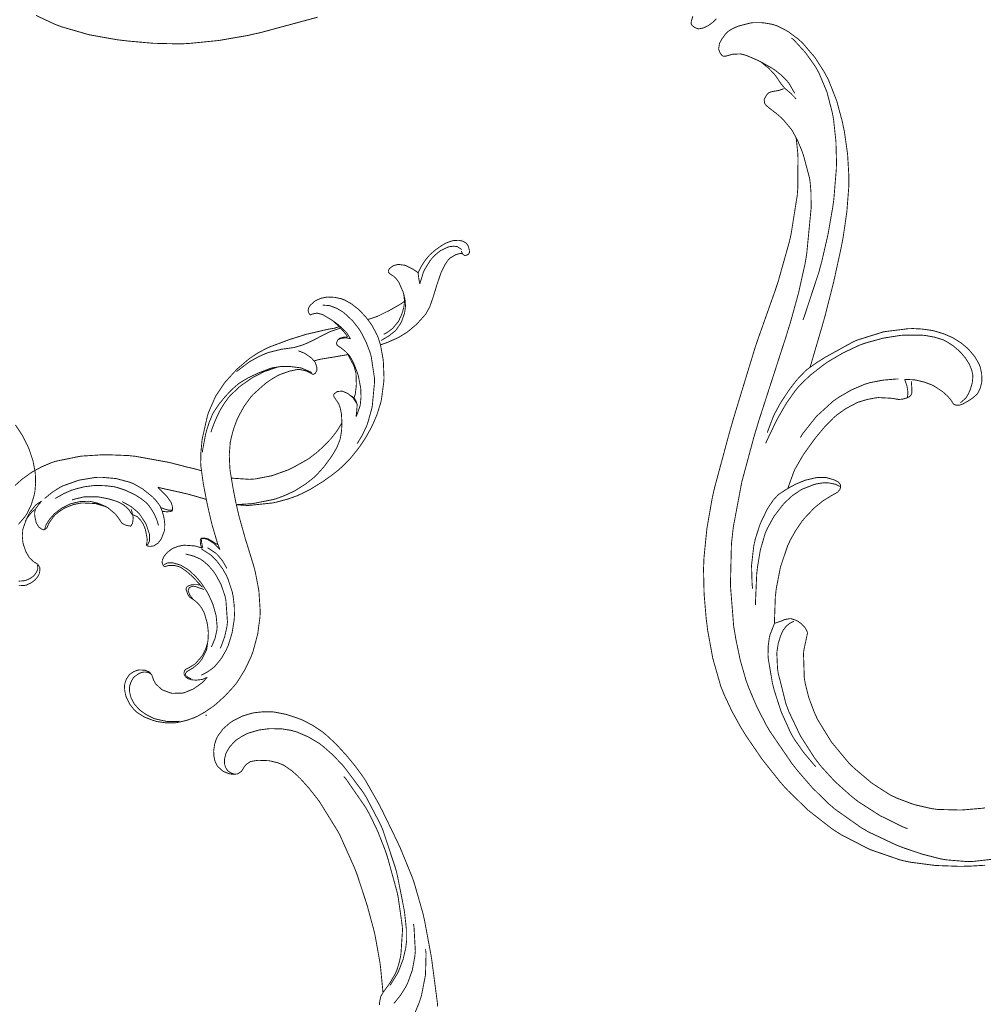
# Model space of a CAD drawing. Extents: x 0 to 445, y 0 to 346.
# Drawn here: x 122 to 130, y 221 to 230 of the extents above; entities that cross this region are included whole.
import ezdxf

# ---------------------------------------------------------------- set-up
doc = ezdxf.new("R2010")
doc.units = 0
doc.header["$MEASUREMENT"] = 0

msp = doc.modelspace()

# ---------------------------------------------------------------- linework, layer by layer
at = {"color": 0, "const_width": 0.00787}
for points in [[(121.923, 229.815), (122.07, 229.746), (122.1, 229.733), (122.147, 229.715), (122.392, 229.644), (122.644, 229.599), (122.695, 229.593), (122.739, 229.588), (122.962, 229.568), (123.185, 229.563), (123.23, 229.564), (123.282, 229.567), (123.542, 229.593), (123.801, 229.638), (123.852, 229.65), (123.904, 229.661), (124.416, 229.799)], [(127.945, 229.786), (127.941, 229.779), (127.914, 229.754), (127.885, 229.732), (127.878, 229.728), (127.875, 229.725), (127.836, 229.706), (127.832, 229.704), (127.828, 229.703), (127.789, 229.696), (127.785, 229.697), (127.782, 229.697), (127.754, 229.708), (127.751, 229.71), (127.75, 229.711), (127.733, 229.724), (127.732, 229.725), (127.731, 229.726), (127.723, 229.737), (127.723, 229.739), (127.722, 229.742), (127.724, 229.763), (127.724, 229.764), (127.725, 229.768), (127.738, 229.808)], [(128.775, 226.701), (128.785, 226.733), (128.881, 227.061), (128.89, 227.093), (128.907, 227.153), (128.983, 227.451), (129.049, 227.753), (129.061, 227.814), (129.069, 227.858), (129.101, 228.079), (129.118, 228.301), (129.119, 228.346), (129.119, 228.386), (129.107, 228.589), (129.078, 228.792), (129.069, 228.831), (129.062, 228.869), (129.011, 229.058), (128.94, 229.239), (128.922, 229.274), (128.907, 229.304), (128.818, 229.443), (128.71, 229.569), (128.685, 229.592), (128.668, 229.607), (128.578, 229.674), (128.477, 229.725), (128.456, 229.731), (128.441, 229.736), (128.361, 229.75), (128.281, 229.751), (128.265, 229.75), (128.253, 229.749), (128.143, 229.721), (128.132, 229.717), (128.125, 229.714), (128.092, 229.699), (128.06, 229.681), (128.054, 229.676), (128.049, 229.672), (128.023, 229.646), (128.001, 229.615), (127.997, 229.61), (127.994, 229.606), (127.974, 229.568), (127.973, 229.564), (127.972, 229.56), (127.966, 229.519), (127.966, 229.517), (127.967, 229.513), (127.978, 229.485), (127.979, 229.482), (127.98, 229.481), (127.993, 229.464), (127.994, 229.463), (127.995, 229.461), (128.007, 229.454), (128.008, 229.454), (128.01, 229.453), (128.031, 229.454), (128.033, 229.456), (128.038, 229.457), (128.078, 229.468), (128.082, 229.469), (128.088, 229.471), (128.16, 229.474), (128.167, 229.472), (128.175, 229.471), (128.212, 229.46), (128.249, 229.444), (128.256, 229.442), (128.262, 229.439), (128.323, 229.412), (128.329, 229.408), (128.336, 229.406), (128.395, 229.358), (128.401, 229.354), (128.407, 229.349), (128.461, 229.292), (128.466, 229.285), (128.471, 229.279), (128.513, 229.218), (128.517, 229.213), (128.519, 229.208), (128.548, 229.174), (128.551, 229.169), (128.554, 229.167), (128.592, 229.135), (128.596, 229.132), (128.601, 229.128), (128.647, 229.081), (128.652, 229.076)], [(128.611, 229.615), (128.633, 229.596), (128.734, 229.486), (128.82, 229.365), (128.835, 229.339), (128.853, 229.307), (128.924, 229.138), (128.971, 228.958), (128.978, 228.922), (128.984, 228.886), (129.004, 228.7), (129.009, 228.514), (129.008, 228.476), (129.007, 228.45), (128.986, 228.193), (128.983, 228.168), (128.976, 228.118), (128.933, 227.872), (128.877, 227.629), (128.863, 227.581), (128.853, 227.542), (128.726, 227.156), (128.712, 227.118)], [(128.639, 229.125), (128.635, 229.133), (128.586, 229.218), (128.579, 229.225), (128.571, 229.236), (128.522, 229.285), (128.467, 229.329), (128.456, 229.336), (128.446, 229.343), (128.347, 229.4), (128.337, 229.404)], [(130.4, 222.346), (130.209, 222.325), (130.19, 222.325), (130.171, 222.324), (129.977, 222.34), (129.957, 222.344), (129.924, 222.35), (129.762, 222.392), (129.603, 222.446), (129.572, 222.458), (129.545, 222.468), (129.286, 222.59), (129.261, 222.606), (129.236, 222.619), (128.993, 222.79), (128.971, 222.81), (128.94, 222.836), (128.795, 222.978), (128.662, 223.132), (128.637, 223.164), (128.615, 223.192), (128.417, 223.481), (128.4, 223.511), (128.382, 223.542), (128.302, 223.699), (128.233, 223.861), (128.221, 223.894), (128.208, 223.929), (128.156, 224.112), (128.117, 224.299), (128.111, 224.336), (128.099, 224.407), (128.07, 224.771), (128.079, 225.135), (128.087, 225.207), (128.096, 225.288), (128.171, 225.686), (128.277, 226.079), (128.3, 226.157), (128.323, 226.232), (128.563, 226.974), (128.586, 227.049), (128.602, 227.1), (128.673, 227.358), (128.731, 227.618), (128.74, 227.671), (128.746, 227.71), (128.784, 228.104), (128.784, 228.143), (128.784, 228.161), (128.783, 228.25), (128.776, 228.338), (128.773, 228.356), (128.77, 228.376), (128.716, 228.579), (128.708, 228.6), (128.702, 228.618), (128.665, 228.706), (128.62, 228.79), (128.609, 228.806), (128.603, 228.814), (128.537, 228.893), (128.529, 228.9), (128.524, 228.906), (128.468, 228.954), (128.462, 228.958), (128.458, 228.961), (128.422, 228.989), (128.418, 228.992), (128.416, 228.993), (128.395, 229.011), (128.393, 229.013), (128.391, 229.014), (128.375, 229.033), (128.374, 229.036), (128.373, 229.039), (128.369, 229.067), (128.369, 229.069), (128.37, 229.074), (128.389, 229.108), (128.391, 229.111), (128.392, 229.112), (128.407, 229.128), (128.409, 229.129), (128.413, 229.132), (128.432, 229.139), (128.453, 229.143), (128.457, 229.144), (128.46, 229.144), (128.489, 229.149), (128.492, 229.15), (128.496, 229.15), (128.537, 229.164), (128.541, 229.165)], [(130.325, 222.292), (130.174, 222.283), (130.144, 222.283), (130.101, 222.282), (129.884, 222.29), (129.67, 222.318), (129.628, 222.326), (129.572, 222.339), (129.303, 222.432), (129.049, 222.563), (129.002, 222.593), (128.959, 222.622), (128.758, 222.779), (128.576, 222.956), (128.542, 222.993), (128.508, 223.032), (128.35, 223.231), (128.207, 223.44), (128.181, 223.483), (128.163, 223.511), (128.084, 223.654), (128.015, 223.801), (128.003, 223.831), (127.984, 223.878), (127.914, 224.124), (127.868, 224.375), (127.862, 224.426), (127.856, 224.471), (127.837, 224.693), (127.832, 224.915), (127.834, 224.961), (127.836, 225.013), (127.862, 225.274), (127.907, 225.532), (127.918, 225.583), (127.93, 225.635), (128.068, 226.147), (128.083, 226.197), (128.101, 226.26), (128.289, 226.876), (128.31, 226.938), (128.324, 226.978), (128.467, 227.382), (128.48, 227.422), (128.492, 227.457), (128.591, 227.808), (128.599, 227.844), (128.607, 227.878), (128.662, 228.225), (128.664, 228.26), (128.667, 228.287), (128.668, 228.558), (128.666, 228.586), (128.666, 228.599), (128.653, 228.722), (128.651, 228.735)], [(125.699, 227.704), (125.699, 227.704), (125.704, 227.699), (125.704, 227.697), (125.705, 227.697), (125.718, 227.69), (125.719, 227.69), (125.721, 227.69), (125.737, 227.693), (125.738, 227.693), (125.739, 227.694), (125.749, 227.7), (125.75, 227.701), (125.752, 227.701), (125.759, 227.715), (125.759, 227.717), (125.76, 227.718), (125.759, 227.739), (125.758, 227.74), (125.758, 227.743), (125.75, 227.771), (125.749, 227.774), (125.748, 227.776), (125.735, 227.794), (125.733, 227.796), (125.731, 227.799), (125.706, 227.814), (125.703, 227.815), (125.7, 227.817), (125.667, 227.824), (125.664, 227.824), (125.659, 227.824), (125.612, 227.821), (125.608, 227.819), (125.602, 227.818), (125.55, 227.799), (125.545, 227.796), (125.542, 227.794), (125.517, 227.779), (125.515, 227.778), (125.51, 227.775), (125.466, 227.744), (125.461, 227.74), (125.457, 227.737), (125.413, 227.699), (125.408, 227.694), (125.404, 227.69), (125.366, 227.644), (125.363, 227.639), (125.36, 227.635), (125.333, 227.592), (125.331, 227.588), (125.329, 227.583), (125.308, 227.54), (125.306, 227.536)], [(125.322, 227.438), (125.324, 227.449), (125.353, 227.544), (125.358, 227.554), (125.362, 227.563), (125.412, 227.644), (125.418, 227.651), (125.424, 227.66), (125.46, 227.697), (125.499, 227.729), (125.508, 227.735), (125.513, 227.737), (125.573, 227.765), (125.58, 227.767), (125.586, 227.768), (125.618, 227.772), (125.649, 227.769), (125.655, 227.767), (125.658, 227.765), (125.689, 227.744), (125.692, 227.742)], [(124.972, 226.899), (124.977, 226.9), (125.025, 226.917), (125.029, 226.919), (125.038, 226.922), (125.124, 226.96), (125.132, 226.964), (125.139, 226.968), (125.209, 227.011), (125.216, 227.017), (125.223, 227.022), (125.29, 227.079), (125.296, 227.085), (125.303, 227.092), (125.362, 227.158), (125.368, 227.165), (125.372, 227.169), (125.403, 227.225), (125.406, 227.231), (125.41, 227.239), (125.439, 227.322), (125.442, 227.331), (125.445, 227.342), (125.476, 227.443), (125.48, 227.453), (125.482, 227.46), (125.504, 227.524), (125.507, 227.531), (125.509, 227.538), (125.54, 227.601), (125.544, 227.608), (125.545, 227.611), (125.56, 227.633), (125.561, 227.636), (125.563, 227.639), (125.585, 227.664), (125.588, 227.665), (125.592, 227.669), (125.637, 227.696), (125.642, 227.699), (125.645, 227.699), (125.674, 227.706), (125.677, 227.707), (125.679, 227.707), (125.697, 227.706), (125.699, 227.704)], [(125.69, 227.728), (125.69, 227.726), (125.694, 227.714), (125.695, 227.713), (125.695, 227.713), (125.698, 227.706), (125.699, 227.704)], [(125.306, 227.536), (125.303, 227.539), (125.267, 227.564), (125.263, 227.567), (125.258, 227.569), (125.201, 227.599), (125.194, 227.601), (125.189, 227.603), (125.137, 227.61), (125.131, 227.61), (125.127, 227.61), (125.088, 227.6), (125.085, 227.597), (125.082, 227.596), (125.057, 227.578), (125.055, 227.576), (125.053, 227.575), (125.042, 227.557), (125.042, 227.554), (125.042, 227.553), (125.043, 227.543), (125.043, 227.542), (125.044, 227.54), (125.053, 227.531), (125.054, 227.529), (125.055, 227.528), (125.075, 227.515), (125.078, 227.514), (125.083, 227.511), (125.107, 227.489), (125.127, 227.464), (125.131, 227.458), (125.136, 227.45), (125.174, 227.364), (125.176, 227.354), (125.178, 227.349), (125.185, 227.29), (125.185, 227.285), (125.185, 227.275), (125.179, 227.231), (125.167, 227.188), (125.164, 227.179), (125.162, 227.172), (125.134, 227.111), (125.131, 227.106), (125.127, 227.1), (125.083, 227.047), (125.078, 227.042), (125.074, 227.039), (125.034, 227.01), (125.03, 227.007), (125.028, 227.006), (125.002, 226.993), (125, 226.992)], [(125.306, 227.536), (125.306, 227.531), (125.312, 227.483), (125.313, 227.479), (125.313, 227.475), (125.321, 227.442), (125.322, 227.438)], [(124.972, 226.901), (124.97, 226.907), (124.951, 226.965), (124.949, 226.971), (124.945, 226.981), (124.899, 227.068), (124.894, 227.076), (124.886, 227.087), (124.844, 227.143), (124.796, 227.196), (124.786, 227.206), (124.775, 227.215), (124.718, 227.26), (124.654, 227.296), (124.64, 227.301), (124.629, 227.306), (124.568, 227.319), (124.505, 227.322), (124.493, 227.321), (124.484, 227.319), (124.443, 227.31), (124.404, 227.293), (124.397, 227.289), (124.392, 227.286), (124.351, 227.249), (124.347, 227.243), (124.345, 227.24), (124.336, 227.222), (124.332, 227.204), (124.333, 227.2), (124.333, 227.197), (124.339, 227.179), (124.35, 227.165), (124.352, 227.163)], [(124.978, 226.938), (124.984, 226.94), (125.04, 226.974), (125.045, 226.976), (125.051, 226.981), (125.105, 227.024), (125.109, 227.029), (125.114, 227.035), (125.154, 227.093), (125.157, 227.1), (125.16, 227.106), (125.183, 227.172), (125.185, 227.179), (125.186, 227.183), (125.193, 227.231), (125.193, 227.235), (125.194, 227.246), (125.19, 227.296), (125.179, 227.346), (125.176, 227.356)], [(124.461, 227.25), (124.466, 227.25), (124.511, 227.247), (124.516, 227.247), (124.528, 227.244), (124.587, 227.221), (124.642, 227.188), (124.652, 227.179), (124.666, 227.168), (124.727, 227.11), (124.78, 227.043), (124.789, 227.029), (124.799, 227.013), (124.844, 226.926), (124.879, 226.835), (124.885, 226.815), (124.89, 226.797), (124.919, 226.608), (124.92, 226.59), (124.92, 226.569), (124.901, 226.367), (124.898, 226.346), (124.895, 226.333), (124.858, 226.201), (124.853, 226.189), (124.847, 226.174), (124.814, 226.104), (124.774, 226.036), (124.765, 226.024)], [(124.861, 227.122), (124.867, 227.125), (124.934, 227.147), (124.941, 227.15), (124.95, 227.153), (125.038, 227.197), (125.047, 227.201), (125.056, 227.206), (125.141, 227.254), (125.15, 227.26), (125.153, 227.261), (125.182, 227.282), (125.185, 227.285)], [(124.352, 227.163), (124.354, 227.163), (124.367, 227.171), (124.368, 227.171), (124.371, 227.172), (124.408, 227.179), (124.411, 227.179), (124.416, 227.179), (124.458, 227.167), (124.462, 227.165), (124.47, 227.161), (124.548, 227.114), (124.555, 227.108), (124.559, 227.104), (124.602, 227.064), (124.606, 227.06)], [(123.552, 225.086), (123.55, 225.09), (123.536, 225.126), (123.534, 225.129), (123.532, 225.135), (123.516, 225.188), (123.515, 225.193), (123.512, 225.203), (123.483, 225.3), (123.481, 225.31), (123.477, 225.324), (123.444, 225.467), (123.441, 225.481), (123.438, 225.494), (123.41, 225.64), (123.407, 225.656), (123.404, 225.671), (123.383, 225.824), (123.382, 225.839), (123.381, 225.857), (123.383, 225.946), (123.391, 226.035), (123.393, 226.053), (123.396, 226.072), (123.44, 226.267), (123.446, 226.286), (123.45, 226.299), (123.505, 226.426), (123.512, 226.439), (123.517, 226.449), (123.582, 226.547), (123.589, 226.557), (123.597, 226.568), (123.689, 226.669), (123.699, 226.679), (123.708, 226.688), (123.802, 226.769), (123.812, 226.776), (123.825, 226.786), (123.894, 226.831), (123.966, 226.868), (123.981, 226.875), (123.996, 226.882), (124.142, 226.936), (124.156, 226.942), (124.169, 226.946), (124.296, 226.986), (124.309, 226.99), (124.321, 226.993), (124.44, 227.021), (124.452, 227.024), (124.457, 227.025), (124.508, 227.036), (124.513, 227.038), (124.518, 227.038), (124.566, 227.046), (124.57, 227.047), (124.573, 227.049), (124.603, 227.058), (124.606, 227.06)], [(124.538, 227.121), (124.544, 227.118), (124.602, 227.074), (124.607, 227.069), (124.613, 227.064), (124.669, 227.011), (124.674, 227.004), (124.677, 227), (124.704, 226.957), (124.707, 226.951)], [(124.682, 226.969), (124.68, 226.972), (124.664, 226.996), (124.662, 226.999), (124.658, 227.003), (124.622, 227.043), (124.618, 227.047), (124.617, 227.049), (124.607, 227.058), (124.606, 227.06)], [(123.698, 226.661), (123.708, 226.669), (123.806, 226.744), (123.817, 226.751), (123.829, 226.758), (123.894, 226.794), (123.962, 226.824), (123.976, 226.829), (123.987, 226.832), (124.096, 226.86), (124.107, 226.861), (124.116, 226.862), (124.209, 226.875), (124.218, 226.878), (124.229, 226.881), (124.282, 226.897), (124.333, 226.918), (124.343, 226.924), (124.35, 226.926), (124.419, 226.961), (124.426, 226.965), (124.434, 226.969), (124.514, 227.01), (124.522, 227.014), (124.53, 227.017), (124.61, 227.044), (124.618, 227.047)], [(124.757, 226.264), (124.761, 226.271), (124.789, 226.35), (124.791, 226.358), (124.794, 226.371), (124.8, 226.432), (124.799, 226.496), (124.798, 226.508), (124.797, 226.518), (124.777, 226.622), (124.774, 226.632), (124.772, 226.64), (124.745, 226.712), (124.742, 226.719), (124.739, 226.726), (124.723, 226.761), (124.704, 226.794), (124.699, 226.801), (124.697, 226.804), (124.667, 226.836), (124.664, 226.839), (124.66, 226.842), (124.62, 226.874), (124.616, 226.876), (124.614, 226.878), (124.596, 226.89), (124.595, 226.892), (124.594, 226.893), (124.588, 226.899), (124.587, 226.899), (124.587, 226.9), (124.584, 226.911), (124.584, 226.913), (124.583, 226.915), (124.594, 226.94), (124.596, 226.943), (124.597, 226.944), (124.61, 226.956), (124.611, 226.957), (124.614, 226.958), (124.642, 226.965), (124.645, 226.965), (124.648, 226.967), (124.679, 226.969), (124.682, 226.969)], [(128.382, 226.026), (128.389, 226.044), (128.473, 226.218), (128.482, 226.235), (128.495, 226.26), (128.565, 226.381), (128.646, 226.496), (128.664, 226.517), (128.681, 226.538), (128.776, 226.629), (128.882, 226.712), (128.904, 226.728), (128.93, 226.747), (129.068, 226.828), (129.213, 226.896), (129.243, 226.907), (129.273, 226.917), (129.422, 226.958), (129.574, 226.982), (129.605, 226.985), (129.619, 226.985), (129.761, 226.985), (129.776, 226.983), (129.792, 226.982), (129.876, 226.967), (129.956, 226.942), (129.971, 226.933), (129.983, 226.928), (130.043, 226.889), (130.097, 226.843), (130.107, 226.832), (130.115, 226.824), (130.151, 226.781), (130.181, 226.733), (130.186, 226.724), (130.19, 226.715), (130.206, 226.675), (130.215, 226.632), (130.216, 226.624), (130.216, 226.614), (130.211, 226.564), (130.197, 226.515), (130.194, 226.506), (130.192, 226.499), (130.176, 226.464), (130.157, 226.432), (130.152, 226.426), (130.148, 226.422), (130.109, 226.388), (130.105, 226.385)], [(129.612, 226.593), (129.62, 226.593), (129.699, 226.589), (129.707, 226.587), (129.721, 226.585), (129.789, 226.568), (129.855, 226.543), (129.868, 226.536), (129.876, 226.532), (129.95, 226.483), (129.957, 226.476), (129.96, 226.474), (129.998, 226.439), (130.001, 226.435), (130.004, 226.432), (130.028, 226.401), (130.03, 226.399), (130.031, 226.396), (130.044, 226.375), (130.046, 226.374), (130.049, 226.372), (130.066, 226.365), (130.087, 226.365), (130.091, 226.365), (130.098, 226.365), (130.13, 226.376), (130.159, 226.393), (130.165, 226.396), (130.174, 226.401), (130.216, 226.429), (130.253, 226.462), (130.258, 226.471), (130.264, 226.478), (130.282, 226.517), (130.293, 226.56), (130.294, 226.568), (130.296, 226.581), (130.294, 226.643), (130.281, 226.704), (130.276, 226.715), (130.271, 226.729), (130.233, 226.794), (130.185, 226.851), (130.174, 226.862), (130.164, 226.872), (130.114, 226.914), (130.059, 226.949), (130.048, 226.956), (130.033, 226.964), (129.957, 226.997), (129.877, 227.021), (129.86, 227.025), (129.844, 227.028), (129.763, 227.039), (129.681, 227.043), (129.665, 227.042), (129.646, 227.042), (129.464, 227.019), (129.446, 227.017), (129.423, 227.013), (129.199, 226.943), (129.178, 226.935), (129.156, 226.925), (128.944, 226.808), (128.923, 226.796), (128.908, 226.788), (128.832, 226.74), (128.761, 226.69), (128.747, 226.679), (128.731, 226.665), (128.659, 226.59), (128.595, 226.507), (128.583, 226.49), (128.571, 226.472), (128.512, 226.382), (128.461, 226.288), (128.452, 226.268), (128.447, 226.257), (128.401, 226.135), (128.397, 226.122)], [(123.696, 225.483), (123.703, 225.483), (123.768, 225.478), (123.775, 225.478), (123.797, 225.476), (124.017, 225.499), (124.039, 225.504), (124.058, 225.508), (124.151, 225.533), (124.241, 225.565), (124.258, 225.574), (124.276, 225.581), (124.359, 225.624), (124.439, 225.674), (124.455, 225.683), (124.469, 225.693), (124.538, 225.742), (124.604, 225.793), (124.617, 225.806), (124.632, 225.818), (124.703, 225.89), (124.767, 225.969), (124.779, 225.985), (124.79, 226), (124.842, 226.078), (124.888, 226.16), (124.896, 226.176), (124.904, 226.193), (124.942, 226.282), (124.971, 226.374), (124.976, 226.392), (124.98, 226.408), (125.002, 226.572), (125.003, 226.589), (125.004, 226.604), (124.998, 226.75), (124.996, 226.764), (124.995, 226.776), (124.974, 226.89), (124.972, 226.901)], [(124.707, 226.951), (124.704, 226.953), (124.674, 226.96), (124.67, 226.96), (124.667, 226.96), (124.635, 226.958), (124.632, 226.958), (124.628, 226.957), (124.599, 226.946), (124.597, 226.944)], [(124.374, 226.636), (124.374, 226.636), (124.38, 226.638), (124.38, 226.638), (124.382, 226.639), (124.395, 226.647), (124.396, 226.649), (124.398, 226.65), (124.409, 226.671), (124.41, 226.674), (124.41, 226.676), (124.41, 226.696), (124.41, 226.699), (124.409, 226.703), (124.393, 226.747), (124.39, 226.75), (124.388, 226.753), (124.367, 226.776), (124.365, 226.779), (124.36, 226.783), (124.309, 226.819), (124.304, 226.822), (124.299, 226.825), (124.251, 226.844), (124.246, 226.846)], [(124.385, 226.758), (124.389, 226.758), (124.43, 226.769), (124.435, 226.769), (124.443, 226.772), (124.528, 226.786), (124.537, 226.786), (124.549, 226.789), (124.671, 226.81), (124.683, 226.813)], [(124.739, 226.431), (124.74, 226.433), (124.748, 226.458), (124.749, 226.46), (124.75, 226.467), (124.758, 226.533), (124.758, 226.54), (124.759, 226.549), (124.756, 226.64), (124.755, 226.65), (124.754, 226.654), (124.74, 226.704), (124.738, 226.708), (124.735, 226.718), (124.688, 226.804), (124.683, 226.813)], [(124.364, 226.651), (124.357, 226.657), (124.277, 226.692), (124.268, 226.694), (124.26, 226.696), (124.171, 226.707), (124.163, 226.707), (124.149, 226.708), (124.085, 226.706), (124.021, 226.696), (124.008, 226.693), (123.998, 226.69), (123.894, 226.65), (123.884, 226.646), (123.87, 226.639), (123.802, 226.607), (123.738, 226.569), (123.726, 226.561), (123.714, 226.553), (123.658, 226.504), (123.606, 226.449), (123.596, 226.438), (123.586, 226.426), (123.54, 226.369), (123.499, 226.308), (123.492, 226.296), (123.485, 226.282), (123.456, 226.212), (123.433, 226.139), (123.429, 226.124), (123.425, 226.11), (123.397, 225.961), (123.396, 225.946)], [(123.472, 226.125), (123.477, 226.143), (123.508, 226.225), (123.546, 226.306), (123.554, 226.321), (123.56, 226.332), (123.592, 226.383), (123.628, 226.433), (123.636, 226.442), (123.643, 226.45), (123.721, 226.524), (123.729, 226.531), (123.738, 226.538), (123.827, 226.6), (123.836, 226.606), (123.845, 226.611), (123.945, 226.663), (123.956, 226.667), (123.965, 226.669), (124.055, 226.7), (124.064, 226.703)], [(123.695, 225.489), (123.693, 225.5), (123.672, 225.606), (123.67, 225.617), (123.667, 225.632), (123.643, 225.776), (123.641, 225.79), (123.639, 225.813), (123.634, 225.925), (123.643, 226.038), (123.648, 226.06), (123.651, 226.075), (123.672, 226.154), (123.701, 226.232), (123.708, 226.247), (123.716, 226.265), (123.765, 226.354), (123.824, 226.436), (123.837, 226.45), (123.846, 226.46), (123.943, 226.547), (123.953, 226.556), (123.962, 226.563), (124.011, 226.596), (124.062, 226.626), (124.072, 226.631), (124.08, 226.635), (124.162, 226.664), (124.17, 226.667), (124.177, 226.668), (124.239, 226.681), (124.246, 226.681), (124.257, 226.681), (124.313, 226.668), (124.365, 226.643), (124.374, 226.636)], [(129.558, 226.596), (129.535, 226.596), (129.419, 226.586), (129.305, 226.564), (129.283, 226.557), (129.259, 226.55), (129.142, 226.5), (129.031, 226.436), (129.011, 226.422), (128.978, 226.399), (128.831, 226.265), (128.709, 226.111), (128.689, 226.078)], [(129.637, 226.431), (129.637, 226.435), (129.641, 226.468), (129.641, 226.471), (129.641, 226.482), (129.633, 226.533), (129.616, 226.583), (129.612, 226.593)], [(129.637, 226.431), (129.638, 226.432), (129.65, 226.436), (129.651, 226.438), (129.654, 226.439), (129.666, 226.451), (129.674, 226.467), (129.675, 226.471), (129.676, 226.475), (129.676, 226.518), (129.675, 226.524), (129.675, 226.528), (129.671, 226.574), (129.671, 226.579)], [(123.696, 225.483), (123.708, 225.485), (123.826, 225.492), (123.837, 225.493), (123.854, 225.496), (124.016, 225.528), (124.032, 225.532), (124.048, 225.536), (124.125, 225.565), (124.2, 225.6), (124.215, 225.607), (124.231, 225.617), (124.31, 225.667), (124.383, 225.724), (124.396, 225.736), (124.41, 225.75), (124.472, 225.819), (124.529, 225.896), (124.539, 225.911), (124.548, 225.924), (124.585, 225.987), (124.613, 226.056), (124.617, 226.069), (124.619, 226.081), (124.628, 226.139), (124.631, 226.196), (124.631, 226.208), (124.631, 226.215), (124.627, 226.285), (124.626, 226.292), (124.625, 226.296), (124.617, 226.336), (124.616, 226.34), (124.615, 226.344), (124.603, 226.376), (124.601, 226.381), (124.599, 226.383), (124.576, 226.417), (124.573, 226.421), (124.572, 226.422), (124.56, 226.442), (124.559, 226.444), (124.559, 226.446), (124.558, 226.456), (124.558, 226.457), (124.558, 226.458), (124.565, 226.467), (124.565, 226.467), (124.568, 226.469), (124.59, 226.485), (124.593, 226.485), (124.596, 226.486), (124.634, 226.489), (124.638, 226.487), (124.641, 226.486), (124.677, 226.471), (124.68, 226.469), (124.684, 226.467), (124.723, 226.435), (124.726, 226.432), (124.73, 226.428), (124.763, 226.379), (124.765, 226.375)], [(124.739, 226.431), (124.736, 226.432), (124.707, 226.45), (124.704, 226.453)], [(124.757, 226.264), (124.757, 226.268), (124.762, 226.311), (124.762, 226.315), (124.763, 226.319), (124.766, 226.369), (124.765, 226.375), (124.764, 226.379), (124.755, 226.404), (124.742, 226.426), (124.739, 226.431)], [(128.579, 225.626), (128.582, 225.639), (128.626, 225.761), (128.631, 225.774), (128.642, 225.8), (128.715, 225.925), (128.799, 226.043), (128.817, 226.067), (128.831, 226.085), (128.904, 226.172), (128.984, 226.254), (129.002, 226.269), (129.016, 226.281), (129.093, 226.335), (129.176, 226.379), (129.194, 226.388), (129.208, 226.393), (129.28, 226.415), (129.355, 226.429), (129.37, 226.431), (129.381, 226.432), (129.492, 226.426), (129.502, 226.425), (129.507, 226.424), (129.547, 226.417), (129.551, 226.417), (129.558, 226.415), (129.594, 226.418), (129.63, 226.428), (129.637, 226.431)], [(121.768, 225.31), (121.824, 225.375), (121.833, 225.389), (121.843, 225.404), (121.882, 225.485), (121.908, 225.571), (121.911, 225.589), (121.914, 225.603), (121.92, 225.672), (121.918, 225.742), (121.917, 225.757), (121.915, 225.776), (121.896, 225.875), (121.864, 225.971), (121.856, 225.989), (121.848, 226.008), (121.799, 226.103), (121.741, 226.19)], [(123.651, 225.721), (123.666, 225.718), (123.816, 225.708), (123.831, 225.71), (123.861, 225.711), (124.011, 225.74), (124.156, 225.792), (124.183, 225.806), (124.196, 225.811), (124.321, 225.881), (124.333, 225.888), (124.346, 225.897), (124.409, 225.946), (124.469, 226), (124.48, 226.011), (124.489, 226.021), (124.535, 226.069), (124.576, 226.121), (124.584, 226.131), (124.588, 226.138), (124.627, 226.201), (124.631, 226.208)], [(121.737, 225.653), (121.797, 225.707), (121.862, 225.754), (121.876, 225.764), (121.891, 225.774), (121.972, 225.818), (122.056, 225.854), (122.073, 225.86), (122.093, 225.867), (122.307, 225.911), (122.329, 225.914), (122.346, 225.915), (122.518, 225.926), (122.535, 225.926), (122.555, 225.926), (122.751, 225.918), (122.77, 225.915), (122.798, 225.913), (123.08, 225.862), (123.108, 225.856), (123.121, 225.853), (123.252, 225.819), (123.265, 225.815), (123.275, 225.814), (123.377, 225.788), (123.387, 225.785)], [(121.999, 225.539), (122.01, 225.547), (122.065, 225.592), (122.125, 225.631), (122.138, 225.638), (122.164, 225.651), (122.304, 225.701), (122.451, 225.725), (122.481, 225.726), (122.507, 225.726), (122.632, 225.715), (122.752, 225.683), (122.775, 225.674), (122.791, 225.667), (122.866, 225.624), (122.935, 225.569), (122.948, 225.558), (122.955, 225.553), (122.984, 225.522), (123.01, 225.489), (123.015, 225.482), (123.02, 225.474), (123.041, 225.426), (123.054, 225.376), (123.056, 225.365), (123.058, 225.357), (123.063, 225.313), (123.062, 225.268), (123.061, 225.258), (123.059, 225.251), (123.034, 225.185), (123.03, 225.179), (123.028, 225.175), (123.004, 225.144), (123.001, 225.142), (122.998, 225.14), (122.966, 225.119), (122.963, 225.118), (122.961, 225.118), (122.936, 225.115), (122.933, 225.115), (122.928, 225.115), (122.914, 225.117), (122.912, 225.118), (122.911, 225.118), (122.9, 225.124), (122.899, 225.124)], [(122.094, 225.539), (122.106, 225.546), (122.17, 225.582), (122.237, 225.611), (122.251, 225.615), (122.268, 225.621), (122.356, 225.643), (122.445, 225.654), (122.463, 225.654), (122.477, 225.654), (122.547, 225.651), (122.616, 225.642), (122.63, 225.639), (122.644, 225.635), (122.716, 225.611), (122.784, 225.579), (122.798, 225.572), (122.807, 225.567), (122.851, 225.539), (122.892, 225.507), (122.9, 225.5), (122.91, 225.49), (122.937, 225.456), (122.967, 225.407), (122.991, 225.354), (123.004, 225.313), (123.007, 225.299)], [(128.293, 224.597), (128.292, 224.622), (128.303, 224.871), (128.306, 224.896), (128.309, 224.926), (128.334, 225.079), (128.377, 225.228), (128.389, 225.256), (128.398, 225.276), (128.456, 225.381), (128.528, 225.475), (128.544, 225.493), (128.556, 225.506), (128.619, 225.564), (128.69, 225.612), (128.705, 225.621), (128.715, 225.625), (128.813, 225.663), (128.823, 225.665), (128.833, 225.668), (128.881, 225.676), (128.929, 225.678), (128.939, 225.676), (128.945, 225.676), (129.002, 225.664), (129.007, 225.661), (129.01, 225.66), (129.043, 225.644), (129.046, 225.642)], [(128.461, 224.435), (128.46, 224.457), (128.468, 224.675), (128.471, 224.696), (128.475, 224.736), (128.513, 224.932), (128.577, 225.121), (128.594, 225.157), (128.602, 225.174), (128.649, 225.257), (128.703, 225.336), (128.715, 225.35), (128.722, 225.36), (128.807, 225.45), (128.816, 225.458), (128.823, 225.464), (128.89, 225.518), (128.897, 225.522), (128.901, 225.525), (128.944, 225.551), (128.949, 225.554), (128.952, 225.557), (128.989, 225.578), (128.992, 225.579), (128.995, 225.581), (129.017, 225.594), (129.019, 225.596), (129.021, 225.597), (129.038, 225.617), (129.039, 225.618), (129.04, 225.621), (129.045, 225.639), (129.046, 225.64), (129.046, 225.643), (129.044, 225.66), (129.043, 225.661), (129.042, 225.664), (129.028, 225.682), (129.026, 225.683), (129.023, 225.685), (128.988, 225.703), (128.985, 225.704), (128.978, 225.707), (128.916, 225.724), (128.909, 225.725), (128.903, 225.725), (128.836, 225.724), (128.829, 225.722), (128.82, 225.721), (128.736, 225.701), (128.728, 225.699), (128.715, 225.693), (128.651, 225.667), (128.591, 225.635), (128.579, 225.626)], [(123.002, 225.639), (123.009, 225.636), (123.082, 225.619), (123.09, 225.618), (123.102, 225.615), (123.232, 225.586), (123.244, 225.583), (123.254, 225.581), (123.352, 225.554), (123.362, 225.551), (123.367, 225.549), (123.426, 225.532), (123.431, 225.531)], [(123.13, 225.429), (123.13, 225.429), (123.131, 225.436), (123.131, 225.438), (123.131, 225.439), (123.132, 225.457), (123.132, 225.458), (123.132, 225.461), (123.122, 225.497), (123.121, 225.5), (123.118, 225.506), (123.08, 225.56), (123.075, 225.565), (123.072, 225.568), (123.039, 225.599), (123.036, 225.603), (123.033, 225.606), (123.005, 225.635), (123.002, 225.639)], [(128.267, 224.739), (128.262, 224.774), (128.257, 224.947), (128.277, 225.121), (128.285, 225.156), (128.291, 225.183), (128.334, 225.315), (128.395, 225.442), (128.409, 225.465), (128.416, 225.475), (128.449, 225.524), (128.488, 225.567), (128.497, 225.574), (128.503, 225.579), (128.572, 225.624), (128.579, 225.626)], [(121.831, 225.339), (121.833, 225.346), (121.865, 225.41), (121.869, 225.417), (121.873, 225.422), (121.919, 225.478), (121.925, 225.483), (121.928, 225.486), (121.968, 225.513), (121.972, 225.515)], [(121.972, 225.515), (121.97, 225.511), (121.944, 225.481), (121.942, 225.476), (121.94, 225.474), (121.921, 225.449), (121.92, 225.446), (121.917, 225.442), (121.912, 225.417), (121.912, 225.39), (121.913, 225.385), (121.913, 225.379), (121.925, 225.325), (121.928, 225.319), (121.929, 225.317), (121.947, 225.288), (121.949, 225.285), (121.953, 225.282), (121.972, 225.269), (121.993, 225.261), (121.998, 225.261)], [(121.998, 225.261), (121.999, 225.264), (122.01, 225.297), (122.011, 225.3), (122.015, 225.31), (122.043, 225.354), (122.078, 225.394), (122.086, 225.403), (122.096, 225.411), (122.151, 225.453), (122.211, 225.483), (122.224, 225.489), (122.238, 225.494), (122.311, 225.511), (122.385, 225.514), (122.4, 225.513), (122.414, 225.511), (122.479, 225.494), (122.541, 225.467), (122.553, 225.46), (122.56, 225.456), (122.623, 225.404), (122.628, 225.399), (122.63, 225.396), (122.654, 225.365), (122.656, 225.362), (122.657, 225.36), (122.671, 225.339), (122.673, 225.336), (122.673, 225.335), (122.681, 225.324), (122.682, 225.322), (122.683, 225.321), (122.7, 225.311), (122.702, 225.31), (122.704, 225.308), (122.728, 225.3), (122.731, 225.299), (122.733, 225.299), (122.76, 225.294), (122.763, 225.294)], [(122.02, 225.281), (122.022, 225.283), (122.036, 225.317), (122.038, 225.319), (122.041, 225.325), (122.079, 225.379), (122.084, 225.383), (122.091, 225.392), (122.131, 225.425), (122.175, 225.453), (122.184, 225.457), (122.196, 225.462), (122.255, 225.485), (122.316, 225.497), (122.329, 225.499), (122.339, 225.499), (122.445, 225.494), (122.455, 225.492), (122.463, 225.49), (122.539, 225.467), (122.546, 225.464)], [(122.772, 225.397), (122.77, 225.401), (122.744, 225.442), (122.741, 225.444), (122.735, 225.451), (122.7, 225.481), (122.661, 225.503), (122.653, 225.506), (122.647, 225.51), (122.581, 225.531), (122.575, 225.532), (122.566, 225.535), (122.475, 225.553), (122.466, 225.553), (122.456, 225.554), (122.359, 225.554), (122.349, 225.553), (122.34, 225.551), (122.25, 225.529), (122.242, 225.526)], [(122.899, 225.124), (122.9, 225.125), (122.912, 225.132), (122.913, 225.132), (122.915, 225.135), (122.928, 225.161), (122.928, 225.164), (122.929, 225.168), (122.928, 225.218), (122.927, 225.224), (122.925, 225.231), (122.9, 225.306), (122.897, 225.314), (122.892, 225.322), (122.841, 225.399), (122.835, 225.406), (122.825, 225.417), (122.765, 225.467), (122.699, 225.504), (122.685, 225.511)], [(123.44, 223.957), (123.436, 223.953), (123.401, 223.914), (123.398, 223.911), (123.392, 223.906), (123.325, 223.858), (123.318, 223.854), (123.311, 223.85), (123.232, 223.818), (123.223, 223.817), (123.215, 223.815), (123.126, 223.814), (123.118, 223.817), (123.111, 223.818), (123.045, 223.843), (123.039, 223.846), (123.033, 223.85), (122.985, 223.896), (122.981, 223.901), (122.979, 223.904), (122.964, 223.931), (122.963, 223.933), (122.963, 223.935), (122.958, 223.949), (122.958, 223.95), (122.957, 223.953), (122.95, 223.971), (122.95, 223.974), (122.948, 223.976), (122.93, 224), (122.928, 224.001), (122.925, 224.004), (122.89, 224.018), (122.887, 224.018), (122.882, 224.019), (122.834, 224.021), (122.829, 224.019), (122.822, 224.018), (122.788, 224.006), (122.759, 223.986), (122.754, 223.981), (122.747, 223.975), (122.723, 223.939), (122.709, 223.897), (122.708, 223.889), (122.707, 223.881), (122.708, 223.842), (122.716, 223.801), (122.718, 223.794), (122.722, 223.781), (122.752, 223.719), (122.795, 223.665), (122.805, 223.657), (122.816, 223.646), (122.883, 223.604), (122.957, 223.575), (122.972, 223.571), (122.988, 223.565), (123.069, 223.553), (123.15, 223.553), (123.166, 223.554), (123.181, 223.557), (123.255, 223.574), (123.326, 223.599), (123.34, 223.606), (123.354, 223.612), (123.421, 223.65), (123.485, 223.694), (123.497, 223.703), (123.515, 223.717), (123.599, 223.793), (123.675, 223.876), (123.689, 223.893), (123.705, 223.914), (123.773, 224.024), (123.828, 224.14), (123.837, 224.164), (123.847, 224.193), (123.886, 224.34), (123.906, 224.49), (123.907, 224.521), (123.907, 224.556), (123.896, 224.724), (123.864, 224.89), (123.855, 224.924), (123.85, 224.943), (123.79, 225.138), (123.784, 225.157), (123.778, 225.176), (123.723, 225.372), (123.718, 225.392), (123.716, 225.4), (123.697, 225.481), (123.695, 225.489)], [(121.92, 225.446), (121.917, 225.443), (121.892, 225.424), (121.89, 225.421), (121.885, 225.417), (121.846, 225.367), (121.843, 225.361), (121.838, 225.354), (121.81, 225.276), (121.808, 225.268), (121.806, 225.258), (121.802, 225.206), (121.807, 225.154), (121.809, 225.143), (121.81, 225.136), (121.834, 225.067), (121.837, 225.061), (121.84, 225.057), (121.863, 225.018), (121.865, 225.014), (121.868, 225.011), (121.903, 224.979), (121.906, 224.976), (121.908, 224.976), (121.926, 224.965), (121.928, 224.964), (121.929, 224.962), (121.939, 224.956), (121.94, 224.956), (121.941, 224.953), (121.954, 224.932), (121.955, 224.931), (121.957, 224.925), (121.958, 224.901), (121.953, 224.878), (121.952, 224.872), (121.951, 224.871), (121.942, 224.851), (121.941, 224.85), (121.937, 224.844), (121.915, 224.818), (121.887, 224.796), (121.881, 224.793), (121.877, 224.79), (121.836, 224.771), (121.832, 224.771), (121.822, 224.768), (121.77, 224.767)], [(122.763, 225.294), (122.764, 225.296), (122.775, 225.315), (122.776, 225.317), (122.778, 225.321), (122.784, 225.365), (122.783, 225.369), (122.783, 225.376), (122.768, 225.438), (122.766, 225.443)], [(122.899, 225.124), (122.899, 225.125), (122.904, 225.143), (122.904, 225.144), (122.905, 225.147), (122.907, 225.169), (122.907, 225.176), (122.907, 225.183), (122.894, 225.254), (122.892, 225.261), (122.891, 225.265), (122.875, 225.306), (122.873, 225.31), (122.871, 225.314), (122.849, 225.347), (122.846, 225.351), (122.844, 225.353), (122.823, 225.375), (122.821, 225.376), (122.818, 225.379), (122.785, 225.393), (122.781, 225.393)], [(123.028, 225.457), (123.031, 225.457), (123.059, 225.446), (123.062, 225.446), (123.065, 225.444), (123.097, 225.435), (123.1, 225.435), (123.102, 225.435), (123.128, 225.436), (123.131, 225.438)], [(123.041, 225.425), (123.044, 225.425), (123.078, 225.421), (123.081, 225.421), (123.084, 225.421), (123.109, 225.422), (123.112, 225.422), (123.113, 225.424), (123.129, 225.428), (123.13, 225.429)], [(121.998, 225.261), (122, 225.263), (122.019, 225.278), (122.02, 225.281)], [(123.391, 225.101), (123.39, 225.103), (123.381, 225.128), (123.381, 225.131), (123.38, 225.133), (123.377, 225.164), (123.378, 225.167), (123.378, 225.168), (123.383, 225.185), (123.383, 225.186)], [(123.383, 225.186), (123.385, 225.186), (123.403, 225.189), (123.404, 225.189), (123.408, 225.189), (123.44, 225.183), (123.443, 225.182), (123.447, 225.181), (123.488, 225.157), (123.492, 225.154), (123.494, 225.153), (123.511, 225.142), (123.513, 225.14), (123.514, 225.139), (123.532, 225.131), (123.534, 225.129)], [(123.383, 225.186), (123.384, 225.185), (123.389, 225.181), (123.39, 225.181)], [(123.39, 225.181), (123.39, 225.178), (123.388, 225.158), (123.388, 225.156), (123.389, 225.151), (123.398, 225.107), (123.4, 225.103)], [(123.39, 225.181), (123.391, 225.181), (123.406, 225.185), (123.407, 225.185), (123.409, 225.185), (123.435, 225.179), (123.437, 225.178), (123.442, 225.176), (123.491, 225.146), (123.496, 225.143), (123.498, 225.14), (123.524, 225.115), (123.526, 225.112), (123.528, 225.111), (123.549, 225.089), (123.552, 225.086)], [(123.061, 224.935), (123.06, 224.935), (123.053, 224.943), (123.052, 224.943), (123.05, 224.944), (123.041, 224.967), (123.04, 224.968), (123.04, 224.972), (123.042, 224.994), (123.051, 225.015), (123.053, 225.019), (123.058, 225.028), (123.085, 225.061), (123.119, 225.087), (123.126, 225.092), (123.134, 225.097), (123.178, 225.114), (123.223, 225.124), (123.233, 225.125), (123.241, 225.125), (123.323, 225.119), (123.331, 225.118), (123.337, 225.117), (123.392, 225.1), (123.397, 225.099)], [(123.554, 224.212), (123.562, 224.229), (123.594, 224.317), (123.614, 224.407), (123.616, 224.426), (123.618, 224.446), (123.604, 224.64), (123.6, 224.66), (123.595, 224.679), (123.561, 224.778), (123.512, 224.868), (123.5, 224.885), (123.492, 224.896), (123.449, 224.946), (123.399, 224.989), (123.387, 224.996), (123.377, 225.003), (123.321, 225.028), (123.261, 225.044), (123.249, 225.046)], [(123.386, 223.974), (123.395, 223.978), (123.442, 224.004), (123.486, 224.035), (123.494, 224.042), (123.507, 224.053), (123.563, 224.121), (123.607, 224.197), (123.614, 224.214), (123.624, 224.235), (123.659, 224.349), (123.678, 224.467), (123.679, 224.49), (123.68, 224.507), (123.678, 224.592), (123.668, 224.675), (123.664, 224.692), (123.662, 224.706), (123.622, 224.828), (123.616, 224.84), (123.611, 224.853), (123.577, 224.913), (123.537, 224.968), (123.528, 224.979), (123.524, 224.985), (123.476, 225.033), (123.47, 225.038), (123.464, 225.043), (123.395, 225.087), (123.387, 225.09)], [(123.441, 225.103), (123.448, 225.099), (123.515, 225.054), (123.521, 225.049), (123.53, 225.04), (123.573, 224.989), (123.607, 224.931), (123.612, 224.919)], [(123.476, 224.224), (123.482, 224.236), (123.508, 224.3), (123.523, 224.367), (123.525, 224.381), (123.527, 224.401), (123.518, 224.5), (123.491, 224.597), (123.483, 224.615), (123.477, 224.631), (123.441, 224.706), (123.397, 224.774), (123.388, 224.788), (123.379, 224.799), (123.335, 224.85), (123.284, 224.897), (123.273, 224.906), (123.262, 224.914), (123.203, 224.949), (123.138, 224.968), (123.124, 224.969), (123.121, 224.969), (123.089, 224.968), (123.086, 224.967), (123.083, 224.967), (123.06, 224.954), (123.058, 224.953)], [(121.936, 224.951), (121.937, 224.949), (121.939, 224.919), (121.938, 224.915), (121.938, 224.91), (121.927, 224.885), (121.91, 224.861), (121.906, 224.857), (121.901, 224.851), (121.869, 224.829), (121.834, 224.814), (121.827, 224.813), (121.818, 224.81), (121.77, 224.807)], [(123.396, 224.753), (123.394, 224.754), (123.378, 224.772), (123.376, 224.775), (123.371, 224.781), (123.312, 224.843), (123.305, 224.849), (123.302, 224.853), (123.26, 224.89), (123.256, 224.894), (123.251, 224.897), (123.201, 224.931), (123.195, 224.932), (123.191, 224.935), (123.148, 224.946), (123.143, 224.946), (123.139, 224.946), (123.098, 224.946), (123.094, 224.944), (123.091, 224.944), (123.063, 224.935), (123.061, 224.935)], [(123.44, 223.957), (123.436, 223.954), (123.401, 223.939), (123.397, 223.938), (123.392, 223.936), (123.344, 223.931), (123.34, 223.931), (123.333, 223.931), (123.303, 223.933), (123.274, 223.942), (123.268, 223.944), (123.266, 223.946), (123.246, 223.96), (123.245, 223.961), (123.243, 223.964), (123.233, 223.986), (123.233, 223.989), (123.233, 223.992), (123.237, 224.011), (123.237, 224.013), (123.238, 224.014), (123.248, 224.025), (123.249, 224.026), (123.25, 224.028), (123.272, 224.038), (123.274, 224.039), (123.279, 224.042), (123.328, 224.072), (123.332, 224.075), (123.338, 224.081), (123.389, 224.139), (123.393, 224.146), (123.4, 224.156), (123.425, 224.207), (123.442, 224.261), (123.444, 224.272), (123.446, 224.285), (123.449, 224.351), (123.442, 224.418), (123.439, 224.431), (123.438, 224.439), (123.415, 224.519), (123.411, 224.528), (123.408, 224.535), (123.388, 224.571), (123.363, 224.604), (123.357, 224.61), (123.355, 224.612), (123.327, 224.636), (123.324, 224.638), (123.323, 224.639), (123.305, 224.651), (123.304, 224.653), (123.302, 224.653), (123.284, 224.665), (123.283, 224.667), (123.281, 224.668), (123.265, 224.694), (123.264, 224.699), (123.263, 224.701), (123.253, 224.729), (123.253, 224.739), (123.253, 224.742), (123.254, 224.749), (123.254, 224.75)], [(123.254, 224.75), (123.255, 224.751), (123.265, 224.76), (123.266, 224.761), (123.27, 224.764), (123.29, 224.772), (123.312, 224.776), (123.316, 224.776), (123.321, 224.776), (123.371, 224.775), (123.376, 224.775)], [(123.409, 224.732), (123.405, 224.735), (123.362, 224.749), (123.358, 224.75), (123.354, 224.753), (123.333, 224.76), (123.312, 224.763), (123.308, 224.761), (123.306, 224.761), (123.283, 224.75), (123.281, 224.747), (123.279, 224.746), (123.271, 224.725), (123.271, 224.722), (123.271, 224.719), (123.284, 224.686), (123.286, 224.683), (123.288, 224.679), (123.316, 224.644), (123.319, 224.642)], [(128.826, 223.165), (128.807, 223.185), (128.717, 223.292), (128.637, 223.406), (128.623, 223.429), (128.603, 223.465), (128.519, 223.651), (128.456, 223.847), (128.446, 223.886), (128.441, 223.908), (128.404, 224.128), (128.403, 224.15), (128.403, 224.165), (128.405, 224.237), (128.415, 224.31), (128.419, 224.324), (128.421, 224.333), (128.457, 224.425), (128.461, 224.435)], [(128.754, 224.351), (128.753, 224.354), (128.735, 224.389), (128.733, 224.392), (128.728, 224.399), (128.699, 224.429), (128.664, 224.454), (128.657, 224.457), (128.652, 224.46), (128.605, 224.475), (128.6, 224.475), (128.596, 224.475), (128.556, 224.468), (128.552, 224.467), (128.549, 224.467), (128.527, 224.456), (128.524, 224.456), (128.519, 224.453), (128.467, 224.436), (128.461, 224.435)], [(129.638, 222.615), (129.596, 222.632), (129.393, 222.732), (129.203, 222.854), (129.167, 222.882), (129.137, 222.906), (128.996, 223.032), (128.868, 223.172), (128.845, 223.203), (128.816, 223.24), (128.689, 223.438), (128.588, 223.65), (128.572, 223.693), (128.562, 223.719), (128.493, 223.992), (128.489, 224.019), (128.487, 224.033), (128.481, 224.164), (128.482, 224.178), (128.483, 224.19), (128.493, 224.254), (128.512, 224.317), (128.517, 224.329), (128.52, 224.336), (128.538, 224.374), (128.563, 224.407), (128.569, 224.413), (128.572, 224.415), (128.598, 224.435), (128.601, 224.436), (128.603, 224.438), (128.629, 224.451), (128.632, 224.453)], [(128.754, 224.351), (128.75, 224.337), (128.721, 224.2), (128.719, 224.186), (128.717, 224.164), (128.724, 223.946), (128.728, 223.925), (128.733, 223.899), (128.765, 223.772), (128.811, 223.65), (128.822, 223.625), (128.841, 223.583), (128.964, 223.383), (129.115, 223.201), (129.148, 223.168), (129.176, 223.142), (129.322, 223.019), (129.483, 222.915), (129.517, 222.899), (129.546, 222.885), (129.696, 222.829), (129.852, 222.793), (129.884, 222.789), (129.903, 222.786), (130.095, 222.781), (130.114, 222.781), (130.132, 222.782), (130.305, 222.797), (130.322, 222.801)], [(123.444, 224.272), (123.443, 224.267), (123.435, 224.207), (123.433, 224.2), (123.431, 224.193), (123.397, 224.125), (123.393, 224.118), (123.391, 224.115), (123.364, 224.082), (123.362, 224.079), (123.358, 224.075), (123.316, 224.04), (123.312, 224.038), (123.308, 224.036), (123.278, 224.018), (123.275, 224.017), (123.273, 224.015), (123.26, 224.007), (123.259, 224.006), (123.257, 224.004), (123.246, 223.987), (123.245, 223.986), (123.245, 223.983), (123.249, 223.972), (123.262, 223.96), (123.279, 223.95), (123.292, 223.944), (123.297, 223.943)], [(122.945, 223.981), (122.943, 223.983), (122.917, 223.999), (122.914, 223.999), (122.908, 224.001), (122.879, 224.003), (122.85, 223.996), (122.845, 223.993), (122.84, 223.992), (122.794, 223.961), (122.79, 223.957), (122.785, 223.951), (122.766, 223.919), (122.754, 223.883), (122.753, 223.876), (122.751, 223.868), (122.752, 223.826), (122.761, 223.786), (122.764, 223.778), (122.767, 223.768), (122.794, 223.719), (122.83, 223.678), (122.838, 223.671), (122.848, 223.661), (122.901, 223.624), (122.959, 223.596), (122.971, 223.59), (122.989, 223.585), (123.081, 223.565), (123.175, 223.564), (123.193, 223.567)], [(124.995, 221.164), (124.993, 221.185), (124.973, 221.39), (124.97, 221.411), (124.967, 221.435), (124.924, 221.675), (124.918, 221.699), (124.913, 221.721), (124.855, 221.935), (124.848, 221.956), (124.841, 221.979), (124.763, 222.217), (124.754, 222.239), (124.743, 222.268), (124.619, 222.546), (124.605, 222.574), (124.591, 222.599), (124.442, 222.84), (124.426, 222.864), (124.412, 222.882), (124.342, 222.971), (124.266, 223.056), (124.25, 223.071), (124.24, 223.082), (124.188, 223.128), (124.131, 223.168), (124.119, 223.175), (124.115, 223.178), (124.069, 223.197), (124.064, 223.199), (124.057, 223.201), (123.988, 223.217), (123.981, 223.218), (123.972, 223.218), (123.888, 223.221), (123.879, 223.219), (123.874, 223.219), (123.827, 223.211), (123.823, 223.21), (123.819, 223.208), (123.786, 223.185), (123.783, 223.182), (123.781, 223.181), (123.762, 223.156), (123.76, 223.153), (123.759, 223.15), (123.744, 223.126), (123.742, 223.124), (123.739, 223.121), (123.711, 223.103), (123.708, 223.101), (123.705, 223.101), (123.677, 223.097), (123.674, 223.097), (123.671, 223.097), (123.643, 223.1), (123.641, 223.1), (123.635, 223.101), (123.583, 223.122), (123.579, 223.125), (123.574, 223.128), (123.535, 223.163), (123.532, 223.167), (123.529, 223.169), (123.51, 223.208), (123.508, 223.212), (123.506, 223.219), (123.498, 223.26), (123.496, 223.301), (123.497, 223.31), (123.498, 223.319), (123.505, 223.365), (123.519, 223.408), (123.523, 223.417), (123.53, 223.432), (123.579, 223.499), (123.644, 223.556), (123.658, 223.564), (123.673, 223.574), (123.754, 223.614), (123.84, 223.639), (123.858, 223.642), (123.872, 223.644), (123.941, 223.651), (124.011, 223.65), (124.025, 223.649), (124.045, 223.646), (124.144, 223.626), (124.24, 223.594), (124.258, 223.587), (124.278, 223.579), (124.372, 223.531), (124.46, 223.472), (124.476, 223.458), (124.494, 223.444), (124.577, 223.367), (124.654, 223.283), (124.669, 223.267), (124.683, 223.25), (124.751, 223.167), (124.814, 223.081), (124.826, 223.063), (124.84, 223.042), (124.964, 222.824), (124.975, 222.801), (124.989, 222.774), (125.124, 222.496), (125.137, 222.467), (125.149, 222.442), (125.255, 222.182), (125.264, 222.156), (125.273, 222.129), (125.349, 221.864), (125.355, 221.836), (125.362, 221.806), (125.419, 221.501), (125.424, 221.469), (125.429, 221.435), (125.476, 221.076), (125.479, 221.04)], [(125.057, 221.229), (125.063, 221.237), (125.121, 221.331), (125.126, 221.34), (125.135, 221.36), (125.173, 221.46), (125.197, 221.563), (125.199, 221.585), (125.202, 221.608), (125.201, 221.732), (125.188, 221.854), (125.185, 221.879), (125.18, 221.908), (125.123, 222.197), (125.116, 222.226), (125.107, 222.261), (124.994, 222.603), (124.98, 222.636), (124.969, 222.66), (124.847, 222.893), (124.833, 222.915), (124.818, 222.939), (124.655, 223.157), (124.637, 223.178), (124.623, 223.193), (124.547, 223.272), (124.466, 223.343), (124.448, 223.357), (124.43, 223.371), (124.332, 223.429), (124.226, 223.474), (124.204, 223.479), (124.187, 223.485), (124.101, 223.499), (124.014, 223.501), (123.997, 223.501), (123.98, 223.5), (123.896, 223.489), (123.815, 223.465), (123.799, 223.46), (123.789, 223.456), (123.74, 223.429), (123.694, 223.399), (123.686, 223.392), (123.677, 223.383), (123.638, 223.34), (123.608, 223.29), (123.604, 223.279), (123.602, 223.272), (123.592, 223.233), (123.592, 223.194), (123.593, 223.186), (123.594, 223.182), (123.602, 223.157), (123.616, 223.135), (123.619, 223.131), (123.623, 223.126), (123.65, 223.108), (123.68, 223.099), (123.686, 223.097)], [(124.963, 221.056), (124.965, 221.081), (124.965, 221.083), (124.966, 221.087), (124.974, 221.125), (124.975, 221.129), (124.976, 221.132), (124.993, 221.161), (124.995, 221.164), (124.999, 221.171), (125.047, 221.237), (125.051, 221.243), (125.057, 221.251), (125.106, 221.336), (125.109, 221.344), (125.115, 221.356), (125.134, 221.415), (125.149, 221.478), (125.151, 221.49), (125.154, 221.51), (125.167, 221.711), (125.167, 221.731), (125.165, 221.756), (125.13, 222.004), (125.125, 222.029), (125.118, 222.06), (125.035, 222.362), (125.025, 222.392), (125.014, 222.425), (124.951, 222.586), (124.876, 222.743), (124.859, 222.772), (124.844, 222.8), (124.667, 223.056), (124.647, 223.079)], [(125.264, 221.771), (125.269, 221.749), (125.281, 221.532), (125.279, 221.511), (125.277, 221.486), (125.254, 221.362), (125.212, 221.246), (125.2, 221.224), (125.193, 221.21), (125.151, 221.143), (125.102, 221.081), (125.091, 221.069)], [(125.054, 220.757), (125.07, 220.765), (125.142, 220.815), (125.205, 220.875), (125.216, 220.889), (125.228, 220.904), (125.279, 220.989), (125.317, 221.081), (125.323, 221.1), (125.335, 221.136), (125.371, 221.322), (125.376, 221.511), (125.371, 221.549)]]:
    msp.add_lwpolyline(points, dxfattribs=at)
for points in [[(125.699, 227.828), (125.699, 227.828), (125.699, 227.829), (125.699, 227.829), (125.699, 227.829), (125.698, 227.829), (125.698, 227.829), (125.698, 227.829), (125.698, 227.828), (125.698, 227.828), (125.698, 227.828), (125.699, 227.828), (125.699, 227.828)], [(123.431, 223.619), (123.431, 223.619), (123.431, 223.621), (123.431, 223.621), (123.431, 223.621), (123.43, 223.621), (123.43, 223.621), (123.43, 223.621), (123.43, 223.619), (123.43, 223.619), (123.43, 223.619), (123.431, 223.619), (123.431, 223.619)]]:
    msp.add_lwpolyline(points, close=True, dxfattribs=at)
at = {"color": 0}
for points in [[(125.699, 227.828), (125.699, 227.828), (125.699, 227.829), (125.699, 227.829), (125.699, 227.829), (125.698, 227.829), (125.698, 227.829), (125.698, 227.829), (125.698, 227.828), (125.698, 227.828), (125.698, 227.828), (125.699, 227.828), (125.699, 227.828)], [(123.431, 223.619), (123.431, 223.619), (123.431, 223.621), (123.431, 223.621), (123.431, 223.621), (123.43, 223.621), (123.43, 223.621), (123.43, 223.621), (123.43, 223.619), (123.43, 223.619), (123.43, 223.619), (123.431, 223.619), (123.431, 223.619)]]:
    msp.add_lwpolyline(points, close=True, dxfattribs=at)

doc.saveas('drawing.dxf')
